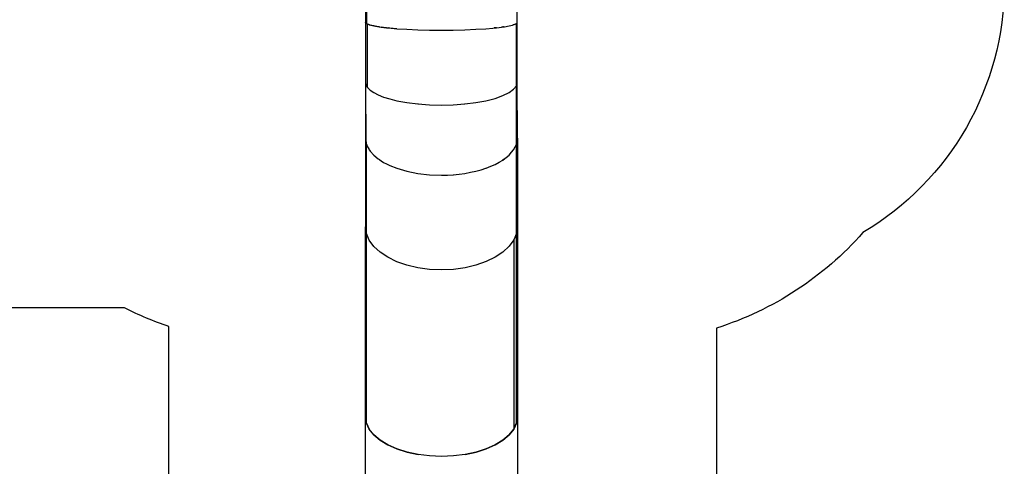
# Model space of a CAD drawing. Units: millimetres. Extents: x -5 to 212, y -5 to 302.
# Drawn here: x 114 to 179, y 69 to 99 of the extents above; entities that cross this region are included whole.
import ezdxf
from ezdxf.lldxf.tags import DXFTag

# ---------------------------------------------------------------- set-up
doc = ezdxf.new("R2010")
doc.units = ezdxf.units.MM
doc.layers.add('Area de seguridad', color=1, linetype='Continuous')
doc.styles.add('SEACAD_Arial', font='arial.ttf')
tags = doc.linetypes.add('HIDDEN2', pattern=[4.7625, 3.175, -1.5875]).pattern_tags.tags
tags[6:7] = [DXFTag(74, 4), DXFTag(75, 0), DXFTag(340, '0'), DXFTag(46, 0.0), DXFTag(50, 0.0), DXFTag(44, 0.0), DXFTag(45, 0.0)]
tags[4:5] = [DXFTag(74, 4), DXFTag(75, 0), DXFTag(340, '0'), DXFTag(46, 0.0), DXFTag(50, 0.0), DXFTag(44, 0.0), DXFTag(45, 0.0)]
doc.dimstyles.new('UNE', dxfattribs={"dimtxt": 2.4, "dimasz": 2.4, "dimexe": 1.2, "dimexo": 0, "dimgap": 1.2, "dimtad": 1, "dimdec": 0, "dimlfac": 100, "dimrnd": 10, "dimtxsty": 'SEACAD_Arial', "dimblk1": '_SE_FILLED', "dimblk2": '_SE_FILLED', "dimsah": 1, "dimcen": 1.2, "dimadec": 1, "dimazin": 0, "dimtfac": 1, "dimtdec": 0, "dimtmove": 0, "dimatfit": 3, "dimfxl": 1, "dimtolj": 1, "dimarcsym": 0})

# ---------------------------------------------------------------- blocks, each defined once
blk = doc.blocks.new('0')
for p, q in [((8681.8, 1706.3), (8681.8, 1650.6)), ((8686.6, 1705.8), (8686.6, 1644.3)), ((9469, 1724.6), (9469, 1645.9)), ((9471.8, 1650.6), (9471.8, 1724.4)), ((8681.8, 1650.6), (8681.8, 1339.4)), ((8681.8, 1650.5), (8681.8, 1650.6)), ((8686.1, 1644.9), (8681.8, 1650.5)), ((8684.5, 1645.9), (8681.8, 1650.5)), ((8684.5, 1325.5), (8684.5, 1645.9)), ((8686.1, 1644.9), (8684.5, 1645.9)), ((8686.1, 1644.9), (8686.6, 1644.3)), ((8686.6, 1644.3), (8689, 1643.3)), ((8689, 1643.3), (8698.6, 1639.2)), ((8692.6, 1641.2), (8689, 1643.3)), ((8692.7, 1311.7), (8692.6, 1641.2)), ((8698.6, 1639.2), (8692.6, 1641.2)), ((8698.6, 1639.2), (8701.1, 1638.2)), ((9450, 1637.6), (9454.8, 1639.2)), ((9454.8, 1639.2), (9452.3, 1638.2)), ((9454.8, 1639.2), (9460.8, 1641.2)), ((9460.8, 1641.2), (9464.4, 1643.3)), ((9464.4, 1643.3), (9467.3, 1644.9)), ((9466.9, 1644.3), (9464.4, 1643.3)), ((9467.3, 1644.9), (9466.9, 1644.3)), ((9466.9, 1320.8), (9466.9, 1644.3)), ((9467.3, 1644.9), (9469, 1645.9)), ((9469, 1645.9), (9471.8, 1650.6)), ((9471.8, 1339.4), (9471.8, 1650.6)), ((8701.1, 1638.2), (8703.4, 1637.6)), ((8706.1, 1636.7), (8703.4, 1637.6)), ((8703.4, 1637.6), (8724.7, 1632.4)), ((8724.7, 1632.4), (8706.1, 1636.7)), ((8724.7, 1632.3), (8724.7, 1632.4)), ((8724.7, 1632.3), (8724.9, 1632.3)), ((8724.9, 1632.3), (8753.9, 1627.5)), ((8748.2, 1628.3), (8724.9, 1632.3)), ((8753.9, 1627.5), (8748.2, 1628.3)), ((8753.9, 1627.5), (8757.1, 1627)), ((8757.1, 1627), (8763.8, 1626.2)), ((8763.8, 1626.2), (8790.6, 1623)), ((8776.3, 1624.5), (8763.8, 1626.2)), ((8790.6, 1623), (8776.3, 1624.5)), ((8790.6, 1623), (8797.3, 1622.2)), ((8797.3, 1622.2), (8802, 1621.8)), ((8808.5, 1621.1), (8802, 1621.8)), ((8802, 1621.8), (8844.4, 1618.1)), ((8844.4, 1618.1), (8808.5, 1621.1)), ((8844.4, 1618.1), (8897.3, 1614.8)), ((8897.3, 1614.8), (8954.5, 1612.4)), ((8954.5, 1612.4), (9014.7, 1610.9)), ((9014.7, 1610.9), (9076.5, 1610.4)), ((9076.5, 1610.4), (9138.3, 1610.9)), ((9076.5, 1610.7), (9076.5, 1610.4)), ((9138.3, 1610.9), (9198.6, 1612.4)), ((9198.6, 1612.4), (9255.8, 1614.8)), ((9255.8, 1614.8), (9308.7, 1618.1)), ((9308.7, 1618.1), (9344.7, 1621.1)), ((9344.7, 1621.1), (9351.1, 1621.8)), ((9351.1, 1621.8), (9362.6, 1623)), ((9355.9, 1622.2), (9351.1, 1621.8)), ((9362.6, 1623), (9355.9, 1622.2)), ((9362.6, 1623), (9376.9, 1624.5)), ((9376.9, 1624.5), (9389.4, 1626.2)), ((9389.4, 1626.2), (9399.4, 1627.5)), ((9396.1, 1627), (9389.4, 1626.2)), ((9399.4, 1627.5), (9396.1, 1627)), ((9399.4, 1627.5), (9405, 1628.3)), ((9405, 1628.3), (9428.6, 1632.3)), ((9428.6, 1632.4), (9447.3, 1636.7)), ((9428.6, 1632.4), (9428.6, 1632.3)), ((9447.3, 1636.7), (9450, 1637.6)), ((9452.3, 1638.2), (9450, 1637.6)), ((8681.8, 1339.4), (8684.5, 1325.5)), ((8681.8, 1339.4), (8681.9, 1047.5)), ((9466.9, 1320.8), (9471.8, 1339.4)), ((9471.9, 1047.4), (9471.8, 1339.4)), ((8684.5, 1325.5), (8692.7, 1311.7)), ((8684.6, 1024.8), (8684.5, 1325.5)), ((8692.7, 1311.7), (8706.1, 1298.3)), ((8706.1, 1298.3), (8724.8, 1285.5)), ((8724.8, 1285.5), (8748.3, 1273.4)), ((9396.2, 1269.6), (9428.6, 1285.5)), ((9428.6, 1285.5), (9452.4, 1302.7)), ((9452.4, 1302.7), (9466.9, 1320.8)), ((9467, 1017.3), (9466.9, 1320.8)), ((8748.3, 1273.4), (8776.3, 1262.3)), ((8776.3, 1262.3), (8808.5, 1252.2)), ((8808.5, 1252.2), (8844.5, 1243.4)), ((8844.5, 1243.4), (8897.3, 1233.6)), ((8897.3, 1233.6), (8954.5, 1226.5)), ((9198.6, 1226.5), (9255.9, 1233.6)), ((9255.9, 1233.6), (9308.8, 1243.4)), ((9308.8, 1243.4), (9355.9, 1255.4)), ((9355.9, 1255.4), (9396.2, 1269.6)), ((8954.6, 1229.1), (8954.5, 1226.5)), ((8954.5, 1226.5), (9014.8, 1222.1)), ((9014.8, 1222.1), (9076.6, 1220.7)), ((9076.6, 1220.7), (9138.4, 1222.1)), ((9076.6, 1221.4), (9076.6, 1220.7)), ((9138.4, 1222.1), (9198.6, 1226.5)), ((9198.6, 1229.3), (9198.6, 1226.5)), ((8681.9, 1047.5), (8681.9, 1047.3)), ((8682, 1046.5), (8681.9, 1047.3)), ((8681.9, 1047.3), (8681.9, 1047.2)), ((8681.9, 1047.2), (8682, 1046.5)), ((8681.9, 1047.2), (8682, 587.5)), ((8682, 1046.5), (8684.6, 1024.8)), ((8684.6, 1024.8), (8686.3, 1020.2)), ((9467, 1017.5), (9469.5, 1032.6)), ((9467.1, 1017.7), (9469.5, 1032.6)), ((9469.5, 1032.6), (9471.9, 1047.4)), ((9471.9, 1047.4), (9472, 588)), ((8689.2, 1012.3), (8686.3, 1020.2)), ((8686.3, 1020.2), (8686.8, 1017.1)), ((8686.8, 1017.1), (8689.2, 1012.3)), ((8686.9, 552.2), (8686.8, 1017.1)), ((8689.2, 1012.3), (8692.8, 1002.5)), ((8692.8, 1002.5), (8698.8, 992.7)), ((8703.6, 985.1), (8698.8, 992.7)), ((8698.8, 992.7), (8701.3, 987.8)), ((8701.3, 987.8), (8703.6, 985.1)), ((8703.6, 985.1), (8706.2, 980.8)), ((8706.2, 980.8), (8724.9, 960.1)), ((9428.8, 960.2), (9441.1, 974.6)), ((9429.1, 960.4), (9441.1, 974.6)), ((9441.1, 974.6), (9452.5, 987.9)), ((9452.5, 988.1), (9460, 1003.1)), ((9452.5, 988.1), (9452.7, 988.3)), ((9452.5, 987.9), (9452.5, 988.1)), ((9452.7, 988.3), (9460, 1003.1)), ((9460, 1003.1), (9467, 1017.3)), ((9467, 1017.5), (9467.1, 1017.7)), ((9467, 1017.3), (9467, 1017.5)), ((9467.2, 552.8), (9467.1, 1017.7)), ((8724.9, 960.1), (8725, 960)), ((8725, 960), (8725, 959.9)), ((8725, 959.9), (8748.4, 940.5)), ((8748.4, 940.5), (8754.1, 936.8)), ((8754.1, 936.8), (8764.1, 930.4)), ((8754.1, 936.8), (8757.4, 934.2)), ((8757.4, 934.2), (8764.1, 930.4)), ((8764.1, 930.4), (8776.4, 922.4)), ((8776.4, 922.4), (8791, 915.1)), ((9356.2, 911.5), (9377.3, 923.5)), ((9356.5, 911.6), (9377.3, 923.5)), ((9377.3, 923.5), (9396.3, 934.3)), ((9396.3, 934.3), (9396.5, 934.4)), ((9396.5, 934.4), (9413.3, 947.8)), ((9396.5, 934.4), (9396.7, 934.6)), ((9396.7, 934.6), (9413.3, 947.8)), ((9413.3, 947.8), (9428.7, 960)), ((9428.7, 960), (9428.8, 960.2)), ((9428.8, 960.2), (9429.1, 960.4)), ((8791, 915.1), (8802.3, 909.3)), ((8791, 915.1), (8797.7, 911.2)), ((8797.7, 911.2), (8802.3, 909.3)), ((8802.3, 909.3), (8808.6, 906.1)), ((8808.6, 906.1), (8844.6, 891.7)), ((8844.6, 891.7), (8844.8, 891.7)), ((8844.8, 891.7), (8897.4, 875.9)), ((8897.4, 875.9), (8897.6, 875.9)), ((8897.6, 875.9), (8954.6, 864.4)), ((9228.6, 870.4), (9256, 875.9)), ((9256, 875.9), (9256.3, 876)), ((9256.3, 876), (9283.8, 884.2)), ((9256.3, 876), (9256.7, 876.1)), ((9256.7, 876.1), (9283.8, 884.2)), ((9283.8, 884.2), (9308.8, 891.7)), ((9308.8, 891.7), (9309.1, 891.8)), ((9309.1, 891.8), (9333.7, 902.1)), ((9309.1, 891.8), (9309.5, 891.9)), ((9309.5, 891.9), (9333.7, 902.1)), ((9333.7, 902.1), (9356, 911.3)), ((9356, 911.3), (9356.2, 911.5)), ((9356.2, 911.5), (9356.5, 911.6)), ((8954.6, 864.4), (8954.9, 864.4)), ((8954.9, 864.4), (9014.9, 857.3)), ((9015.2, 857.3), (9076.7, 855)), ((9076.9, 855), (9076.7, 855)), ((9076.9, 855), (9077.4, 855)), ((9077.4, 855), (9108.2, 856.2)), ((9077.4, 855), (9108.2, 856.2)), ((9077.4, 855), (9077.4, 855)), ((9108.2, 856.2), (9138.5, 857.3)), ((9138.5, 857.3), (9138.8, 857.4)), ((9138.8, 857.4), (9169.6, 861)), ((9138.8, 857.4), (9139.2, 857.4)), ((9139.2, 857.4), (9169.6, 861)), ((9169.6, 861), (9198.7, 864.4)), ((9198.7, 864.4), (9199.1, 864.5)), ((9199.1, 864.5), (9228.6, 870.4)), ((9199.1, 864.5), (9199.5, 864.5)), ((9199.5, 864.5), (9228.6, 870.4)), ((8686.9, 552.2), (8682, 587.5)), ((8682.3, -402.7), (8682, 587.5)), ((9472, 588), (9467.2, 552.8)), ((9472, 588), (9472.3, -402.1)), ((8701.4, 517.9), (8686.9, 552.2)), ((8687.2, -434.7), (8686.9, 552.2)), ((8725.1, 485.2), (8701.4, 517.9)), ((9452.8, 518.4), (9429.2, 485.7)), ((9467.2, 552.8), (9452.8, 518.4)), ((9452.8, 518.4), (9453.1, -465.7)), ((9467.5, -434.3), (9467.2, 552.8)), ((8757.5, 455.1), (8725.1, 485.2)), ((9429.2, 485.7), (9396.9, 455.5)), ((8797.8, 428.2), (8757.5, 455.1)), ((8844.9, 405.3), (8797.8, 428.2)), ((9356.7, 428.6), (9309.6, 405.6)), ((9396.9, 455.5), (9356.7, 428.6)), ((8897.8, 386.8), (8844.9, 405.3)), ((8955, 373.3), (8897.8, 386.8)), ((9015.3, 365), (8955, 373.3)), ((9077.1, 362.3), (9015.3, 365)), ((9139.4, 365.1), (9077.6, 362.3)), ((9077.6, 362.3), (9077.6, 363.7)), ((9199.6, 373.4), (9139.4, 365.1)), ((9256.8, 387), (9199.6, 373.4)), ((9309.6, 405.6), (9256.8, 387)), ((8682.3, -711.8), (8682.3, -402.7)), ((8687.2, -434.7), (8682.3, -402.7)), ((9467.5, -434.3), (9472.3, -402.1)), ((9472.3, -402.3), (9467.5, -434.3)), ((9472.3, -402.1), (9472.3, -402.3)), ((9472.3, -402.3), (9472.3, -711.5)), ((8687.2, -434.8), (8687.2, -434.7)), ((8701.7, -466.1), (8687.2, -434.7)), ((8687.2, -434.8), (8701.7, -466.1)), ((9453.1, -465.7), (9467.5, -434.3)), ((9467.5, -434.4), (9453.1, -465.7)), ((9467.5, -434.3), (9467.5, -434.4)), ((8701.7, -466.1), (8701.7, -466.1)), ((8725.4, -495.9), (8701.7, -466.1)), ((8701.7, -466.1), (8701.7, -466.1)), ((8725.4, -495.9), (8725.4, -495.9)), ((8725.4, -495.9), (8757.8, -523.4)), ((8725.4, -495.9), (8725.4, -495.9)), ((8725.4, -495.9), (8725.4, -495.9)), ((8757.8, -523.4), (8725.4, -495.9)), ((9397.1, -523), (9429.5, -495.5)), ((9429.5, -495.6), (9397.1, -523.1)), ((9453.1, -465.7), (9429.5, -495.6)), ((9429.5, -495.5), (9453.1, -465.7)), ((8757.8, -523.4), (8757.8, -523.4)), ((8757.8, -523.4), (8798.1, -547.9)), ((8798.1, -547.9), (8757.8, -523.4)), ((8845.2, -568.8), (8798.1, -547.9)), ((8798.1, -547.9), (8845.2, -568.9)), ((8798.1, -547.9), (8798.1, -547.9)), ((8798.1, -547.9), (8798.1, -547.9)), ((9357, -547.6), (9309.9, -568.6)), ((9309.9, -568.6), (9357, -547.6)), ((9357, -547.6), (9397.1, -523)), ((9397.1, -523.1), (9357, -547.6)), ((8845.2, -568.9), (8845.2, -568.8)), ((8898.1, -585.7), (8845.2, -568.8)), ((8845.2, -568.9), (8898, -585.7)), ((8898, -585.7), (8898.1, -585.7)), ((8898, -585.7), (8955.3, -598)), ((8955.3, -598), (8898.1, -585.7)), ((8955.3, -598), (8955.3, -598)), ((9015.6, -605.5), (8955.3, -598)), ((9077.9, -608), (9015.6, -605.5)), ((9139.6, -605.5), (9077.9, -608)), ((9199.9, -597.9), (9139.6, -605.5)), ((9257.1, -585.5), (9199.9, -597.9)), ((9199.9, -597.9), (9257.1, -585.5)), ((9309.9, -568.6), (9257.1, -585.5)), ((9257.1, -585.5), (9309.9, -568.6))]:
    blk.add_line(p, q)
blk = doc.blocks.new('_SE_FILLED')
at = {"color": 0}
blk.add_line((0, 0), (-1, 0), dxfattribs=at)
blk.add_solid([(0, 0), (-1, -0.1665), (-1, 0.1665), (0, 0)], dxfattribs=at)
blk = doc.blocks.new('*D114')
at = {"color": 0, "lineweight": -2}
for p, q in [((85.652, 148.344), (34.237, 148.344)), ((35.437, 145.944), (35.437, 47.691)), ((142.135, 45.291), (34.237, 45.291))]:
    blk.add_line(p, q, dxfattribs=at)
at = {"layer": 'Defpoints', "color": 0}
for p in [(85.652, 148.344), (35.437, 45.291), (142.135, 45.291)]:
    blk.add_point(p, dxfattribs=at)
at = {"color": 0, "lineweight": -2, "xscale": 2.4, "yscale": 2.4, "zscale": 2.4}
for p, rotation in [((35.437, 148.344), 90), ((35.437, 45.291), 270)]:
    blk.add_blockref('_SE_FILLED', p, dxfattribs=dict(at, rotation=rotation))
at = {"color": 0, "insert": (33.012, 96.817), "char_height": 2.4, "attachment_point": 5, "rotation": 90, "style": 'SEACAD_Arial'}
blk.add_mtext('\\A1;8120', dxfattribs=at)
blk = doc.blocks.new('*D116')
at = {"color": 0, "lineweight": -2}
for p, q in [((88.677, 173.81), (27.781, 173.81)), ((28.981, 22.311), (28.981, 171.41)), ((141.59, 19.911), (27.781, 19.911))]:
    blk.add_line(p, q, dxfattribs=at)
at = {"layer": 'Defpoints', "color": 0}
for p in [(28.981, 173.81), (88.677, 173.81), (141.59, 19.911)]:
    blk.add_point(p, dxfattribs=at)
at = {"color": 0, "lineweight": -2, "xscale": 2.4, "yscale": 2.4, "zscale": 2.4}
for p, rotation in [((28.981, 173.81), 90), ((28.981, 19.911), 270)]:
    blk.add_blockref('_SE_FILLED', p, dxfattribs=dict(at, rotation=rotation))
at = {"color": 0, "insert": (26.555, 96.861), "char_height": 2.4, "attachment_point": 5, "rotation": 90, "style": 'SEACAD_Arial'}
blk.add_mtext('\\A1;12120', dxfattribs=at)

msp = doc.modelspace()

# ---------------------------------------------------------------- linework, layer by layer
at = {"layer": 'Area de seguridad', "color": 0, "linetype": 'HIDDEN2'}
msp.add_lwpolyline([(104.971, 138.848), (115.946, 138.848, -0.195341), (130.991, 144.958), (137.86, 144.958), (137.86, 147.898, -0.414214), (150.551, 160.589), (157.808, 160.589, -0.414214), (170.499, 147.898), (170.499, 136.988, -0.037047), (172.324, 134.368, -0.224519), (179.281, 119.655), (179.281, 100.814, -0.264887), (169.951, 84.438, -0.13619), (160.289, 78.13), (160.289, 32.602, -0.414214), (147.599, 19.911), (136.831, 19.911, -0.414214), (124.14, 32.602), (124.14, 78.233, -0.03705), (121.196, 79.468), (103.891, 79.468, -0.075634)], format="xyb", dxfattribs=at)

# ---------------------------------------------------------------- block references
at = {"color": 0, "xscale": 0.01269076585789536, "yscale": 0.01269076585789536, "zscale": 0.01269076585789536}
msp.add_blockref('0', (26.932, 77.374), dxfattribs=at)

# ---------------------------------------------------------------- dimensions: what is measured, and where the dimension line sits
for base, p1, p2, text, picture, middle in [((28.981, 173.81), (141.59, 19.911), (88.677, 173.81), '12120', '*D116', (26.555, 96.861)), ((35.437, 45.291), (85.652, 148.344), (142.135, 45.291), '8120', '*D114', (33.012, 96.817))]:
    dim = msp.add_linear_dim(base=base, p1=p1, p2=p2, angle=90, text=text, dimstyle='UNE')
    dim.commit()
    dim.dimension.update_dxf_attribs({"geometry": picture, "text_midpoint": middle})

doc.saveas('drawing.dxf')
